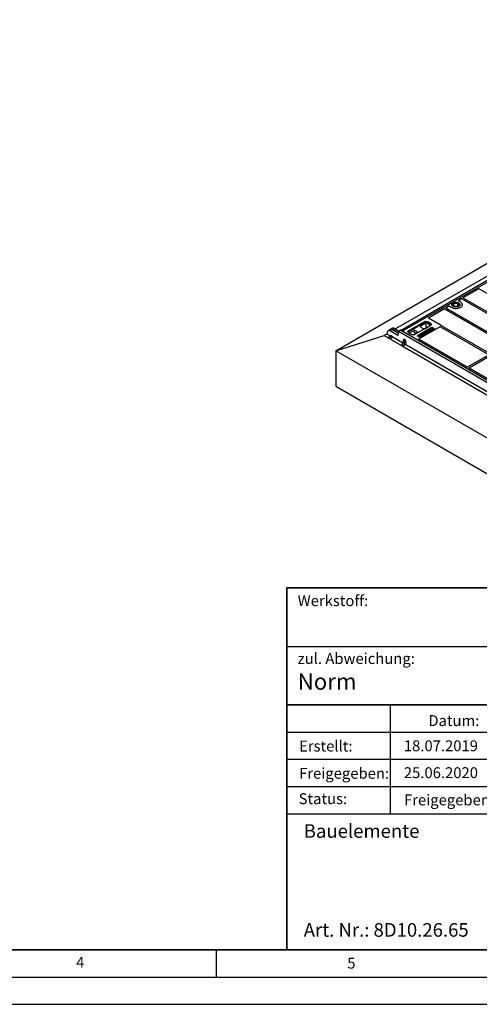
# Model space of a CAD drawing. Units: millimetres. Extents: x 0 to 420, y 0 to 297.
# Drawn here: x 179 to 263, y 0 to 181 of the extents above; entities that cross this region are included whole.
import ezdxf

# ---------------------------------------------------------------- set-up
doc = ezdxf.new("R2010")
doc.units = ezdxf.units.MM
doc.layers.add('LINIEN-DICK', color=7, linetype='Continuous', lineweight=35)
doc.layers.add('LINIEN-NORMAL', color=7, linetype='Continuous', lineweight=25)
for name, color, linetype in [('LINIEN-DÜNN', 7, 'Continuous'), ('TEXT', 7, 'Continuous'), ('VORLAGE_TEXT', 7, 'Continuous')]:
    doc.layers.add(name, color=color, linetype=linetype)
doc.styles.add('SLDTEXTSTYLE0', font='TXT', dxfattribs={"width": 0.605})

msp = doc.modelspace()

# ---------------------------------------------------------------- linework, layer by layer
at = {"color": 7, "linetype": 'Continuous', "lineweight": 25}
for p, q in [((237.00772, 120.09854), (342.36663, 180.92094)), ((265.08027, 133.93716), (248.02135, 124.08925)), ((248.91329, 123.82884), (267.29807, 134.44214)), ((249.19614, 123.66556), (267.58091, 134.27886)), ((260.46506, 129.8444), (263.26825, 131.46265)), ((263.40829, 131.46265), (265.74312, 130.11478)), ((258.59259, 128.31255), (258.59259, 128.58594)), ((259.58992, 129.33919), (260.07733, 129.62057)), ((259.94416, 129.05385), (259.58992, 129.25835)), ((260.21799, 129.62033), (271.47924, 123.11935)), ((271.72673, 123.26222), (260.46548, 129.7632)), ((254.07448, 126.1552), (256.87767, 127.77345)), ((257.01833, 127.77321), (268.27958, 121.27223)), ((257.2654, 127.99728), (257.75282, 128.27866)), ((268.52707, 121.4151), (257.26582, 127.91608)), ((257.89286, 128.27866), (258.2471, 128.07416)), ((258.63615, 128.2218), (258.59259, 128.31255)), ((258.73135, 128.18554), (258.73135, 128.29686)), ((259.23439, 128.13851), (259.23439, 128.2217)), ((259.59867, 128.24287), (259.59867, 128.43561)), ((250.2568, 123.66556), (253.43878, 125.50247)), ((253.44206, 125.29311), (250.32066, 123.49116)), ((253.58147, 125.17305), (252.55979, 124.58325)), ((253.44206, 125.29311), (253.43878, 125.50247)), ((253.58147, 125.17305), (253.5871, 124.24456)), ((256.40931, 124.72649), (254.07448, 126.07436)), ((246.42439, 123.16735), (245.93494, 122.88479)), ((246.45442, 123.45876), (246.42271, 123.16751)), ((246.42271, 123.16751), (246.42439, 123.16735)), ((247.01695, 122.82527), (246.42439, 123.16735)), ((247.11791, 124.04444), (246.61925, 123.75656)), ((248.41219, 122.90711), (246.99964, 123.72256)), ((247.5046, 124.23342), (247.22458, 124.07177)), ((247.47106, 123.99471), (248.4921, 123.40527)), ((248.4921, 123.40527), (247.50072, 123.97759)), ((247.85775, 124.18369), (248.66319, 123.71872)), ((248.53006, 123.64187), (248.41219, 122.90711)), ((248.88361, 123.84597), (248.53006, 123.64187)), ((286.95566, 101.45924), (248.53006, 123.64187)), ((287.30921, 101.66335), (248.88361, 123.84597)), ((249.19614, 123.66556), (248.91329, 123.82884)), ((287.02635, 101.82664), (249.19614, 123.66556)), ((251.41626, 123.81084), (250.57075, 123.32274)), ((251.25024, 123.00777), (252.0288, 123.45723)), ((251.41626, 123.81084), (251.41907, 123.43861)), ((254.6055, 124.82894), (251.42352, 122.99202)), ((251.95385, 122.84915), (254.67621, 124.42073)), ((254.67621, 124.3583), (252.00793, 122.81793)), ((252.30672, 122.27726), (256.15289, 124.49761)), ((255.20654, 124.11458), (252.48418, 122.54299)), ((253.42709, 123.15185), (252.78351, 122.96609)), ((252.78351, 122.96609), (252.82246, 123.04165)), ((252.82246, 123.04165), (253.1053, 123.36821)), ((253.38814, 123.20493), (252.82246, 123.04165)), ((253.1053, 123.36821), (253.16894, 123.29474)), ((253.16894, 123.29474), (254.30031, 123.94786)), ((254.39223, 123.89479), (253.26086, 123.24167)), ((253.26086, 123.24167), (253.38814, 123.20493)), ((254.39567, 123.82949), (253.33858, 123.21924)), ((253.36679, 124.11737), (254.38847, 124.70718)), ((253.38814, 123.20493), (253.42709, 123.15185)), ((254.21548, 123.97025), (254.23667, 124.02134)), ((254.25668, 123.92268), (254.21548, 123.97025)), ((254.23667, 124.02134), (254.59022, 124.22544)), ((254.30031, 123.94786), (254.23667, 124.02134)), ((254.51951, 123.85806), (254.39223, 123.89479)), ((254.39567, 123.82949), (254.39223, 123.89479)), ((254.52295, 123.79275), (254.39567, 123.82949)), ((254.87307, 124.06216), (254.51951, 123.85806)), ((254.52295, 123.79275), (254.51951, 123.85806)), ((254.90247, 124.01184), (254.52295, 123.79275)), ((254.59022, 124.22544), (254.6845, 124.11659)), ((254.67621, 124.42073), (255.20654, 124.11458)), ((254.67621, 124.3583), (254.67621, 124.42073)), ((255.15247, 124.08336), (254.67621, 124.3583)), ((254.6845, 124.11659), (254.87307, 124.06216)), ((254.90247, 124.01184), (254.87307, 124.06216)), ((256.29355, 124.49737), (265.07992, 119.4251)), ((265.32741, 119.56797), (256.45053, 124.69249)), ((237.00772, 120.09854), (245.93494, 122.88479)), ((245.93494, 122.88479), (249.11802, 121.04724)), ((246.78619, 122.61501), (246.7934, 122.62488)), ((247.07027, 122.86471), (246.89222, 122.73302)), ((247.07027, 122.86471), (247.23485, 122.75706)), ((247.39943, 122.64942), (247.22138, 122.51774)), ((247.23485, 122.75706), (247.39943, 122.64942)), ((247.28065, 122.80239), (247.24755, 122.77791)), ((247.39943, 122.64942), (247.49021, 122.45214)), ((249.28482, 121.51605), (247.48083, 122.55748)), ((247.49021, 122.45214), (247.49301, 122.44606)), ((247.51122, 122.46767), (247.51571, 122.45769)), ((249.50039, 121.98189), (249.10096, 121.11875)), ((249.50132, 121.98146), (249.49625, 121.97116)), ((252.48418, 122.54299), (251.95385, 122.84915)), ((252.31741, 122.84855), (252.30031, 122.79737)), ((261.09409, 117.12357), (252.30672, 122.19642)), ((252.71344, 122.84666), (252.69632, 122.89788)), ((286.50519, 91.52425), (237.00772, 120.09854)), ((237.00772, 120.09854), (237.00772, 113.56621)), ((249.20999, 120.99153), (249.132, 121.03655)), ((249.22758, 120.98399), (267.14924, 110.63804)), ((249.71155, 121.15071), (249.44302, 121.0042)), ((267.31604, 111.10685), (249.92059, 121.14903)), ((265.07992, 119.30311), (261.30508, 117.12394)), ((261.55257, 116.98107), (265.32741, 119.16024)), ((268.16516, 113.04153), (261.55194, 116.85926)), ((237.00772, 113.56621), (286.50519, 84.99192))]:
    msp.add_line(p, q, dxfattribs=at)
at = {"color": 8, "linetype": 'Continuous', "lineweight": 18}
for p, q in [((246.99964, 123.72256), (247.47106, 123.99471)), ((247.50072, 123.97759), (247.85775, 124.18369)), ((249.132, 121.03655), (249.62878, 122.11006)), ((249.70677, 122.06504), (249.20999, 120.99153)), ((249.42091, 121.81014), (249.42433, 121.88325)), ((249.71732, 121.59694), (249.44302, 121.0042)), ((249.70677, 122.06504), (249.62878, 122.11006)), ((249.64908, 122.18967), (249.72707, 122.14465)), ((249.71155, 121.15071), (249.71732, 121.59694)), ((249.92633, 121.59346), (249.92059, 121.14903))]:
    msp.add_line(p, q, dxfattribs=at)
at = {"color": 7, "linetype": 'Continuous', "lineweight": 25, "flags": 128}
for points in [[(258.2471, 128.07416), (258.36014, 128.01663), (258.48478, 127.96773), (258.61905, 127.92823), (258.76084, 127.89877), (258.90791, 127.87979), (259.05794, 127.8716), (259.20856, 127.87433), (259.3574, 127.88794), (259.50212, 127.91221), (259.64042, 127.94676), (259.77013, 127.99105), (259.8892, 128.04437), (259.99576, 128.10588), (260.08813, 128.17462), (260.16484, 128.2495), (260.22469, 128.32935), (260.26673, 128.41289), (260.2903, 128.49881), (260.29504, 128.58576), (260.28086, 128.67237), (260.24798, 128.75727), (260.19694, 128.83913), (260.12852, 128.91664), (260.04382, 128.98859), (259.94416, 129.05385)], [(258.2471, 128.07416), (258.36014, 128.01663), (258.48478, 127.96773), (258.61905, 127.92823), (258.76084, 127.89877), (258.90791, 127.87979), (259.05794, 127.8716), (259.20856, 127.87433), (259.3574, 127.88794), (259.50212, 127.91221), (259.64042, 127.94676), (259.77013, 127.99105), (259.8892, 128.04437), (259.99576, 128.10588), (260.08813, 128.17462), (260.16484, 128.2495), (260.22469, 128.32935), (260.26673, 128.41289), (260.2903, 128.49881), (260.29504, 128.58576), (260.28086, 128.67237), (260.24798, 128.75727), (260.19694, 128.83913), (260.12852, 128.91664), (260.04382, 128.98859), (259.94416, 129.05385)], [(258.5653, 128.25785), (258.49056, 128.30817), (258.43, 128.36449), (258.38505, 128.42549), (258.35675, 128.48973), (258.34577, 128.55571), (258.35236, 128.62189), (258.37638, 128.68671), (258.41725, 128.74865), (258.47403, 128.80627), (258.54538, 128.85821), (258.62962, 128.90325), (258.72479, 128.94034), (258.82864, 128.96861), (258.93876, 128.98739), (259.05255, 128.99626), (259.16736, 128.99499), (259.28048, 128.98361), (259.38927, 128.96241), (259.49117, 128.93186), (259.58381, 128.89269), (259.665, 128.84582), (259.73285, 128.79235), (259.78576, 128.73352), (259.82249, 128.67071), (259.84219, 128.60541), (259.84439, 128.53914), (259.82904, 128.47344), (259.7965, 128.40988), (259.74753, 128.34992), (259.68328, 128.29498), (259.60526, 128.24635), (259.51529, 128.20516), (259.41548, 128.17239), (259.30818, 128.14879), (259.1959, 128.13493), (259.08126, 128.13112), (258.96697, 128.13746), (258.85568, 128.15379), (258.75003, 128.17975), (258.65247, 128.21471), (258.5653, 128.25785)], [(253.43878, 125.50247), (253.5997, 125.48831), (253.75623, 125.46252), (253.90585, 125.4255), (254.04615, 125.37785), (254.17489, 125.32034), (254.29, 125.25389), (254.38962, 125.17957), (254.47216, 125.09857), (254.53628, 125.0122), (254.58097, 124.92184), (254.6055, 124.82894)], [(254.53784, 124.78988), (254.52719, 124.80778), (254.46353, 124.89311), (254.38177, 124.97314), (254.2832, 125.04658), (254.1694, 125.11228), (254.04218, 125.16918), (253.90356, 125.21638), (253.75574, 125.25313), (253.60109, 125.27884), (253.44206, 125.29311)], [(254.38847, 124.70718), (254.33872, 124.78819), (254.27158, 124.86491), (254.18815, 124.9361), (254.08976, 125.00061), (253.97801, 125.05741), (253.8547, 125.10557), (253.7218, 125.14433), (253.58147, 125.17305)], [(251.42352, 122.99202), (251.2626, 123.00618), (251.10607, 123.03198), (250.95645, 123.069), (250.81614, 123.11665), (250.6874, 123.17416), (250.5723, 123.2406), (250.47268, 123.31492), (250.39014, 123.39592), (250.32601, 123.48229), (250.28133, 123.57266), (250.2568, 123.66556)], [(250.57075, 123.32274), (250.59501, 123.25704), (250.62784, 123.20643)], [(252.0288, 123.45723), (252.00454, 123.52293), (251.96198, 123.58545), (251.90227, 123.64311), (251.82702, 123.69436), (251.73826, 123.7378), (251.63838, 123.77227), (251.53007, 123.79684), (251.41626, 123.81084)], [(252.55979, 124.58325), (252.60955, 124.50224), (252.67668, 124.42552), (252.76011, 124.35433), (252.8585, 124.28981), (252.97025, 124.23302), (253.09357, 124.18485), (253.22646, 124.1461), (253.36679, 124.11737)], [(246.7934, 122.62488), (246.81227, 122.64254), (246.83519, 122.65467), (246.86176, 122.66109), (246.89153, 122.66166), (246.92399, 122.65639), (246.95858, 122.64536), (246.99472, 122.62876), (247.03178, 122.60688)], [(252.3577, 122.76879), (252.35154, 122.7387), (252.34537, 122.70861)], [(252.43824, 122.84622), (252.43211, 122.87633), (252.42598, 122.90644)], [(252.60912, 122.86134), (252.61528, 122.89143), (252.62145, 122.92152)], [(252.62198, 122.78867), (252.62816, 122.75859), (252.63433, 122.72851)], [(252.69674, 122.86601), (252.70536, 122.83872), (252.71397, 122.81144)]]:
    msp.add_lwpolyline(points, dxfattribs=at)
at = {"color": 8, "linetype": 'Continuous', "lineweight": 18, "flags": 128}
msp.add_lwpolyline([(249.44683, 121.86616), (249.44267, 121.87001), (249.42433, 121.88325)], dxfattribs=at)
at = {"color": 7, "linetype": 'Continuous', "lineweight": 25}
for centre, radius, start, end in [((258.82334, 128.08329), 0.52829, 115.8981355, 143.0712243), ((258.84575, 128.54284), 0.19617, 111.2244518, 200.4771662), ((259.0063, 128.70716), 0.41573, 214.0791913, 266.7689756), ((259.0945, 128.11688), 0.68769, 80.4677502, 117.7098178), ((259.18496, 128.38002), 0.41573, 34.0791913, 86.7689756), ((259.34551, 128.54434), 0.19617, 291.2244518, 20.4771662), ((259.34536, 128.06119), 0.55962, 37.3494374, 69.0033528), ((259.09676, 128.9703), 0.68769, 260.4677502, 297.7098178), ((251.3603, 122.46765), 0.97274, 62.5072205, 86.5359425), ((246.60317, 121.98891), 0.75206, 27.4257981, 55.2552596), ((246.99462, 122.33997), 0.50424, 39.1845273, 74.4433356), ((246.79747, 122.13408), 0.78786, 25.0500833, 39.3532039)]:
    msp.add_arc(centre, radius, start, end, dxfattribs=at)
at = {"color": 8, "linetype": 'Continuous', "lineweight": 18}
for centre, radius, start, end in [((249.44106, 122.20032), 0.2083, 334.321223, 357.0680343), ((249.51904, 122.1553), 0.2083, 334.321223, 357.0680343), ((249.81816, 121.37538), 0.24343, 63.6183031, 114.4724578)]:
    msp.add_arc(centre, radius, start, end, dxfattribs=at)
at = {"color": 7, "linetype": 'Continuous', "lineweight": 25}
for centre, major_axis, ratio, start_param, end_param in [((263.33827, 131.42063), (0.1, 0), 0.588579703, 0.795083345, 2.346509309), ((259.66271, 129.29877), (0.10196, 0), 0.56621236, 2.365879672, 3.917305635), ((260.14788, 129.57885), (0.10007, -0.00053), 0.584311729, 0.797576837, 2.356243132), ((260.53733, 129.80368), (0.10129, -0.00051), 0.570307501, 2.368083629, 3.926749924), ((256.94822, 127.73173), (0.10007, -0.00053), 0.584311729, 0.797576837, 2.356243132), ((257.33767, 127.95656), (0.10129, -0.00051), 0.570307501, 2.368083629, 3.926749924), ((257.82284, 128.23664), (0.1, 0), 0.588579703, 0.795083345, 2.346509309), ((254.14727, 126.11478), (0.10196, 0), 0.56621236, 2.365879672, 3.917305635), ((246.98112, 123.09947), (-0.35455, 0.66118), 0.597163425, 5.516586565, 7.00011643), ((247.54559, 123.42533), (-0.44408, 0.60843), 0.491963364, 5.445102743, 6.230419643), ((247.93228, 123.61432), (-0.44408, 0.60843), 0.491963364, 5.445102743, 6.230419643), ((256.22343, 124.45589), (0.10007, -0.00053), 0.584311729, 0.797576837, 2.356243132), ((256.33652, 124.68607), (0.10196, 0), 0.56621236, 0.426945607, 0.775712982), ((247.29256, 122.53932), (-0.13928, 0.26845), 0.596697979, 5.532052204, 6.174542226), ((248.04776, 123.09784), (1.53539, 0.86911), 0.119931459, 2.100043345, 2.105260088), ((247.29256, 122.53932), (-0.13928, 0.26845), 0.596697979, 4.476822384, 5.532052204), ((252.37951, 122.23684), (0.10196, 0), 0.56621236, 2.365879672, 3.917305635), ((249.26361, 121.11306), (0.16797, 0.0296), 0.55260858, 2.774574895, 3.574743696), ((249.29382, 121.17834), (0.18293, 0.12239), 0.515009378, 3.240574881, 3.389966707), ((249.37181, 121.13332), (0.18293, 0.12239), 0.515009378, 3.389966707, 3.539358532), ((249.3416, 121.06804), (0.16797, 0.0296), 0.55260858, 3.873527348, 5.260025264), ((249.81453, 121.08772), (0.15001, 0.00005), 0.577682334, 0.785321892, 2.327214799), ((261.19991, 117.18615), (0.1501, 0.00079), 0.584311729, 3.926942176, 5.48560847), ((261.66034, 116.92035), (0.15194, 0.00077), 0.570307501, 2.356435384, 3.915101678)]:
    msp.add_ellipse(centre, major_axis=major_axis, ratio=ratio, start_param=start_param, end_param=end_param, dxfattribs=at)
for points, knots in [([(258.77473, 128.72571), (258.77041, 128.72313), (258.73772, 128.70364), (258.67608, 128.66027), (258.62059, 128.61087), (258.59259, 128.58594)], [0, 0, 0, 0, 0.070090032, 0.530784434, 1, 1, 1, 1]), ([(258.59259, 128.58594), (258.60386, 128.57163), (258.6266, 128.54277), (258.65011, 128.49721), (258.66197, 128.47422)], [0, 0, 0, 0, 0.4954579635, 1, 1, 1, 1]), ([(258.66197, 128.47422), (258.66362, 128.47075), (258.67607, 128.44451), (258.69955, 128.38843), (258.72069, 128.32757), (258.73135, 128.29686)], [0, 0, 0, 0, 0.070090032, 0.530784434, 1, 1, 1, 1]), ([(258.95687, 128.79985), (258.92729, 128.79165), (258.86759, 128.7751), (258.80587, 128.74227), (258.77473, 128.72571)], [0, 0, 0, 0, 0.495457963, 1, 1, 1, 1]), ([(259.20839, 128.79508), (259.18963, 128.79756), (259.10454, 128.80879), (259.02156, 128.80376), (258.95687, 128.79985)], [0, 0, 0, 0, 0.220363924, 1, 1, 1, 1]), ([(259.45991, 128.72468), (259.44383, 128.73089), (259.36196, 128.76252), (259.27682, 128.78057), (259.20839, 128.79508)], [0, 0, 0, 0, 0.196352702, 1, 1, 1, 1]), ([(259.52929, 128.61296), (259.52764, 128.61635), (259.51519, 128.642), (259.49171, 128.68375), (259.47057, 128.71095), (259.45991, 128.72468)], [0, 0, 0, 0, 0.070090032, 0.530784434, 1, 1, 1, 1]), ([(259.59867, 128.43561), (259.5874, 128.46825), (259.56466, 128.53415), (259.54115, 128.58653), (259.52929, 128.61296)], [0, 0, 0, 0, 0.495457963, 1, 1, 1, 1]), ([(258.73135, 128.29686), (258.79605, 128.30078), (258.87902, 128.3058), (258.96412, 128.29457), (258.98287, 128.2921)], [0, 0, 0, 0, 0.779636076, 1, 1, 1, 1]), ([(258.98287, 128.2921), (259.0513, 128.27759), (259.13645, 128.25954), (259.21832, 128.22791), (259.23439, 128.2217)], [0, 0, 0, 0, 0.803647298, 1, 1, 1, 1]), ([(259.23439, 128.2217), (259.26397, 128.24824), (259.32367, 128.30181), (259.38539, 128.34147), (259.41653, 128.36147)], [0, 0, 0, 0, 0.495457963, 1, 1, 1, 1]), ([(259.41653, 128.36147), (259.42085, 128.36397), (259.45354, 128.38287), (259.51519, 128.4119), (259.57067, 128.42766), (259.59867, 128.43561)], [0, 0, 0, 0, 0.070090032, 0.530784434, 1, 1, 1, 1]), ([(256.45053, 124.69249), (256.44643, 124.6951), (256.44022, 124.69905), (256.43354, 124.70509), (256.43073, 124.70834), (256.42933, 124.70997)], [0, 0, 0, 0, 0.492054005, 0.745003013, 1, 1, 1, 1]), ([(256.45053, 124.69249), (256.44643, 124.6951), (256.44022, 124.69905), (256.43354, 124.70509), (256.43073, 124.70834), (256.42933, 124.70997)], [0, 0, 0, 0, 0.492054005, 0.745003013, 1, 1, 1, 1]), ([(246.7934, 122.62488), (246.79158, 122.6227), (246.78887, 122.61945), (246.78691, 122.61677), (246.78627, 122.61588)], [0, 0, 0, 0, 0.66885292, 1, 1, 1, 1]), ([(246.89222, 122.73302), (246.87324, 122.71329), (246.83494, 122.67347), (246.80733, 122.64117), (246.7934, 122.62488)], [0, 0, 0, 0, 0.495457963, 1, 1, 1, 1]), ([(247.03178, 122.60688), (247.02791, 122.60945), (246.9986, 122.62894), (246.94836, 122.66941), (246.91105, 122.71169), (246.89222, 122.73302)], [0, 0, 0, 0, 0.070085768, 0.530782234, 1, 1, 1, 1]), ([(247.22138, 122.51774), (247.18766, 122.53005), (247.1196, 122.5549), (247.06123, 122.58945), (247.03178, 122.60688)], [0, 0, 0, 0, 0.495457963, 1, 1, 1, 1]), ([(247.27583, 122.3364), (247.25861, 122.38183), (247.23639, 122.44045), (247.22414, 122.50355), (247.22138, 122.51774)], [0, 0, 0, 0, 0.775060496, 1, 1, 1, 1]), ([(252.34537, 122.70861), (252.33165, 122.71842), (252.30545, 122.73715), (252.29376, 122.76988), (252.29944, 122.78918), (252.30181, 122.79726)], [0, 0, 0, 0, 0.389779685, 0.744441288, 1, 1, 1, 1]), ([(252.39532, 122.9236), (252.37268, 122.909), (252.33643, 122.88563), (252.31255, 122.84424), (252.31399, 122.80958), (252.3337, 122.78386), (252.35192, 122.77242), (252.3577, 122.76879)], [0, 0, 0, 0, 0.332567915, 0.532555707, 0.733473264, 0.915454541, 1, 1, 1, 1]), ([(252.63433, 122.72851), (252.60422, 122.71374), (252.55738, 122.69077), (252.47565, 122.6788), (252.41213, 122.68279), (252.36898, 122.6959), (252.35019, 122.70601), (252.34537, 122.70861)], [0, 0, 0, 0, 0.360155444, 0.560329762, 0.762234515, 0.938952268, 1, 1, 1, 1]), ([(252.3577, 122.76879), (252.37167, 122.76221), (252.39943, 122.74913), (252.45189, 122.74247), (252.50987, 122.74609), (252.56951, 122.76123), (252.60458, 122.77957), (252.62198, 122.78867)], [0, 0, 0, 0, 0.179952495, 0.357759955, 0.523910767, 0.763886755, 1, 1, 1, 1]), ([(252.42598, 122.90644), (252.4075, 122.8948), (252.37964, 122.87725), (252.35916, 122.84738), (252.35788, 122.82323), (252.37024, 122.80244), (252.38556, 122.79241), (252.3919, 122.78826)], [0, 0, 0, 0, 0.348778239, 0.525643568, 0.703539225, 0.877248058, 1, 1, 1, 1]), ([(252.38163, 122.79733), (252.38682, 122.80477), (252.39971, 122.82325), (252.42382, 122.83763), (252.43824, 122.84622)], [0, 0, 0, 0, 0.402462315, 1, 1, 1, 1]), ([(252.3919, 122.78826), (252.40124, 122.78382), (252.42099, 122.77442), (252.45931, 122.76922), (252.491, 122.77051), (252.50785, 122.77397), (252.5126, 122.77495)], [0, 0, 0, 0, 0.277234404, 0.586397705, 0.883417374, 1, 1, 1, 1]), ([(252.52439, 122.96414), (252.51121, 122.96241), (252.48578, 122.95908), (252.44049, 122.94657), (252.41318, 122.93268), (252.39532, 122.9236)], [0, 0, 0, 0, 0.271533434, 0.523626584, 1, 1, 1, 1]), ([(252.62145, 122.92152), (252.6116, 122.92624), (252.59135, 122.93594), (252.55017, 122.9409), (252.50715, 122.93814), (252.46361, 122.92619), (252.43935, 122.91346), (252.42598, 122.90644)], [0, 0, 0, 0, 0.17225862, 0.354473363, 0.554484517, 0.754624388, 1, 1, 1, 1]), ([(252.43824, 122.84622), (252.45757, 122.8561), (252.48633, 122.8708), (252.53605, 122.87756), (252.57054, 122.87577), (252.59496, 122.86884), (252.60546, 122.86328), (252.60912, 122.86134)], [0, 0, 0, 0, 0.3940429743, 0.5859828866, 0.7782964928, 0.9225807689, 1, 1, 1, 1]), ([(252.5126, 122.77495), (252.5247, 122.7782), (252.54512, 122.78368), (252.5708, 122.79459), (252.58417, 122.80191), (252.5909, 122.80559)], [0, 0, 0, 0, 0.419492949, 0.707805391, 1, 1, 1, 1]), ([(252.65565, 122.94099), (252.64061, 122.9481), (252.61139, 122.96192), (252.56254, 122.96684), (252.5345, 122.96485), (252.52439, 122.96414)], [0, 0, 0, 0, 0.404011887, 0.785310979, 1, 1, 1, 1]), ([(252.5909, 122.80559), (252.60833, 122.81672), (252.63551, 122.83409), (252.65408, 122.86437), (252.654, 122.88813), (252.6419, 122.90805), (252.62784, 122.91732), (252.62145, 122.92152)], [0, 0, 0, 0, 0.339500064, 0.529375784, 0.720046986, 0.872841897, 1, 1, 1, 1]), ([(252.60912, 122.86134), (252.6166, 122.85656), (252.62792, 122.84932), (252.63088, 122.83987), (252.63189, 122.83666)], [0, 0, 0, 0, 0.660171691, 1, 1, 1, 1]), ([(252.62198, 122.78867), (252.63119, 122.79434), (252.64964, 122.80568), (252.67977, 122.83042), (252.69007, 122.85201), (252.69674, 122.86601)], [0, 0, 0, 0, 0.2596995629, 0.5198682445, 1, 1, 1, 1]), ([(252.71397, 122.81144), (252.70693, 122.79648), (252.69609, 122.77347), (252.6641, 122.74686), (252.64432, 122.73467), (252.63433, 122.72851)], [0, 0, 0, 0, 0.478678332, 0.736744502, 1, 1, 1, 1]), ([(252.69674, 122.86601), (252.69795, 122.87894), (252.69999, 122.90083), (252.67893, 122.92617), (252.66215, 122.93685), (252.65565, 122.94099)], [0, 0, 0, 0, 0.469335429, 0.794102409, 1, 1, 1, 1]), ([(252.71054, 122.84636), (252.71318, 122.8403), (252.71821, 122.82877), (252.71534, 122.81701), (252.71397, 122.81144)], [0, 0, 0, 0, 0.52557041, 1, 1, 1, 1])]:
    msp.add_open_spline(points, degree=3, knots=knots, dxfattribs=at)
at = {"color": 8, "linetype": 'Continuous', "lineweight": 18}
for points, knots in [([(249.42433, 121.88325), (249.42942, 121.93472), (249.43943, 122.036), (249.48187, 122.13568), (249.52995, 122.18713), (249.56849, 122.20593), (249.6088, 122.20827), (249.63621, 122.19562), (249.64908, 122.18967)], [0, 0, 0, 0, 0.2980153541, 0.5864565867, 0.7124231928, 0.8219325743, 0.9163553781, 1, 1, 1, 1]), ([(249.62878, 122.11006), (249.62542, 122.11159), (249.61845, 122.11476), (249.60249, 122.11454), (249.58032, 122.1035), (249.55342, 122.07538), (249.52555, 122.0342), (249.5096, 121.99948), (249.50132, 121.98146)], [0, 0, 0, 0, 0.05654669, 0.117365977, 0.263190591, 0.461769986, 0.720685784, 1, 1, 1, 1]), ([(249.71732, 121.59694), (249.72445, 121.63169), (249.73871, 121.70111), (249.75068, 121.80399), (249.75424, 121.893), (249.74987, 121.962), (249.74096, 122.01076), (249.72863, 122.04172), (249.71658, 122.05811), (249.70996, 122.06279), (249.70677, 122.06504)], [0, 0, 0, 0, 0.22740182, 0.45440849, 0.64767066, 0.774246812, 0.871331121, 0.942621382, 0.972354906, 1, 1, 1, 1]), ([(249.72707, 122.14465), (249.73986, 122.13578), (249.76708, 122.1169), (249.8059, 122.06888), (249.84203, 122.00697), (249.88548, 121.90268), (249.92067, 121.75819), (249.92442, 121.64896), (249.92633, 121.59346)], [0, 0, 0, 0, 0.083644622, 0.178067426, 0.287576807, 0.413543413, 0.701984646, 1, 1, 1, 1])]:
    msp.add_open_spline(points, degree=3, knots=knots, dxfattribs=at)
at = {"layer": 'LINIEN-DICK'}
for p, q in [((228, 76.5), (228, 10)), ((228, 76.5), (410, 76.5)), ((20, 10), (415, 10))]:
    msp.add_line(p, q, dxfattribs=at)
at = {"layer": 'LINIEN-DÜNN'}
for p, q in [((228, 65.75), (310, 65.75)), ((228, 55), (410, 55)), ((410, 55), (228, 55)), ((247, 55), (247, 35)), ((228, 50), (296.6, 50)), ((296.6, 45), (228, 45)), ((228, 40), (296.6, 40)), ((215, 10), (215, 5)), ((15, 5), (415, 5)), ((0, 0), (420, 0))]:
    msp.add_line(p, q, dxfattribs=at)
at = {"layer": 'LINIEN-NORMAL'}
for p, q in [((410, 55), (228, 55)), ((228, 35), (410, 35))]:
    msp.add_line(p, q, dxfattribs=at)

# ---------------------------------------------------------------- texts
at = {"layer": 'TEXT', "attachment_point": 1, "style": 'SLDTEXTSTYLE0'}
for s, insert, char_height in [('Norm', (230, 60.81194), 3), ('18.07.2019', (249.52847, 48.49891), 2), ('25.06.2020', (249.52847, 43.56031), 2), ('Freigegeben', (249.55684, 38.55817), 2), ('Bauelemente', (231.11596, 33.0905), 2.5), ('Art. Nr.: 8D10.26.65', (231.11321, 14.9211), 2.5)]:
    msp.add_mtext(s, dxfattribs=dict(at, insert=insert, char_height=char_height))
at = {"layer": 'VORLAGE_TEXT', "char_height": 2, "style": 'SLDTEXTSTYLE0'}
for s, insert, attachment_point in [('Werkstoff:', (230, 75.16108), 1), ('zul. Abweichung:', (230, 64.54233), 1), ('Datum:', (254.03554, 53.12948), 1), ('Erstellt:', (230.26141, 48.44995), 1), ('Freigegeben:', (230.26141, 43.44338), 1), ('Status:', (230.18512, 38.77938), 1), ('4', (190.02272, 8.70732), 2), ('5', (239.87498, 8.56375), 2)]:
    msp.add_mtext(s, dxfattribs=dict(at, insert=insert, attachment_point=attachment_point))

doc.saveas('drawing.dxf')
